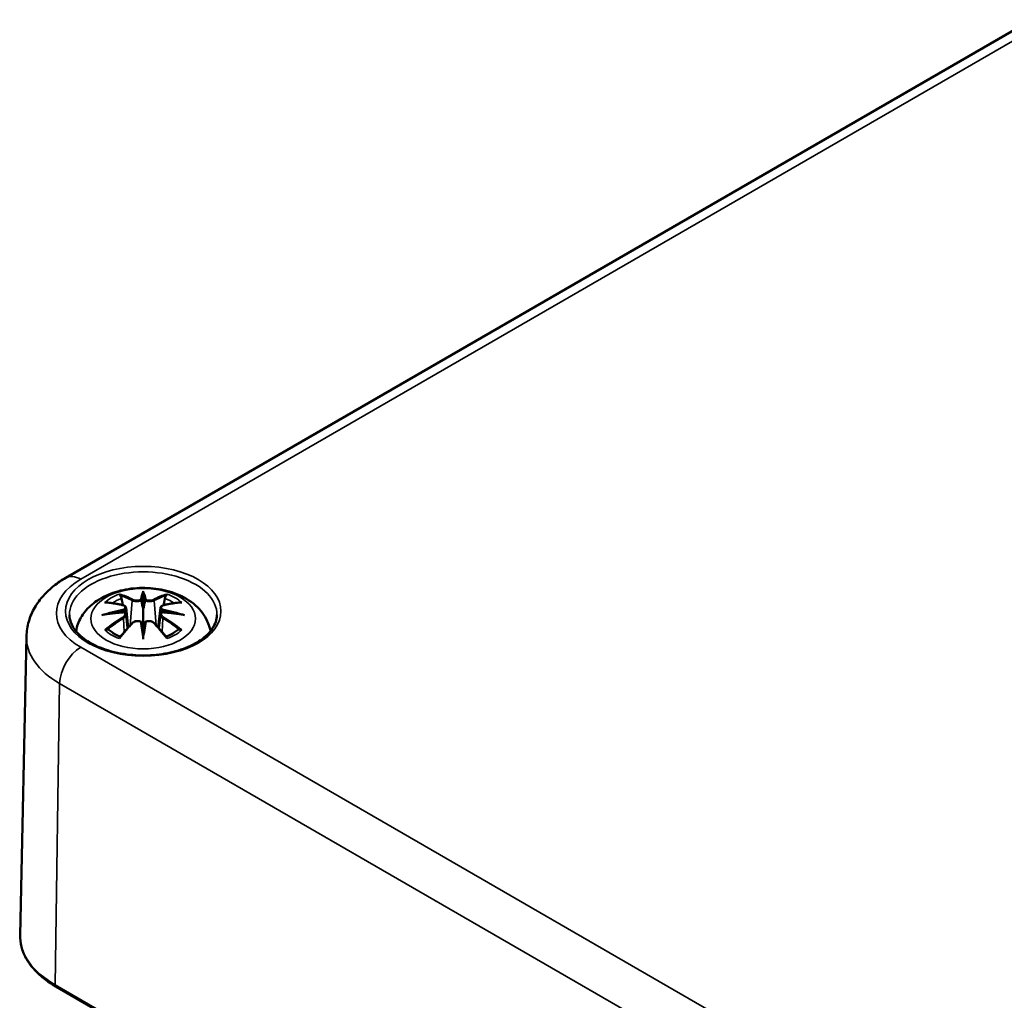
# Model space of a CAD drawing. Units: millimetres. Extents: x 0 to 420, y 0 to 297.
# Drawn here: x 119 to 143, y 81 to 106 of the extents above; entities that cross this region are included whole.
import ezdxf

# ---------------------------------------------------------------- set-up
doc = ezdxf.new("R2010")
doc.units = ezdxf.units.MM
doc.layers.add('Sichtbar (ISO)', color=7, linetype='Continuous', lineweight=50)
doc.layers.add('Sichtbar schmal (ISO)', color=7, linetype='Continuous', lineweight=35)

msp = doc.modelspace()

# ---------------------------------------------------------------- linework, layer by layer
at = {"layer": 'Sichtbar (ISO)'}
for p, q in [((119.93, 91.746), (144.149, 105.728)), ((121.871, 91.33), (121.871, 90.97)), ((121.441, 90.992), (121.494, 90.5)), ((122.3, 90.992), (122.247, 90.5)), ((121.441, 90.82), (121.477, 90.481)), ((122.3, 90.82), (122.264, 90.481)), ((121.871, 90.343), (121.871, 90.406)), ((118.944, 90.275), (118.784, 82.796)), ((119.683, 81.503), (172.362, 51.089))]:
    msp.add_line(p, q, dxfattribs=at)
for centre, major_axis, ratio, start_param, end_param in [((121.787, 91.445), (-0.129, 0.618), 0.036814, 2.026405, 2.439082), ((121.955, 91.445), (-0.129, -0.618), 0.036814, 0.70251, 1.115188), ((121.293, 91.16), (0.011, -0.684), 0.166237, 1.145796, 1.219537), ((122.448, 91.16), (0.011, 0.684), 0.166237, 1.922055, 1.995797), ((121.787, 90.778), (0.131, -0.605), 0.006801, 0.908218, 1.320895), ((121.955, 90.778), (0.131, 0.605), 0.006801, 1.820698, 2.233375)]:
    msp.add_ellipse(centre, major_axis=major_axis, ratio=ratio, start_param=start_param, end_param=end_param, dxfattribs=at)
for points, knots in [([(118.944, 90.275), (118.947, 90.404), (118.967, 90.532), (119.039, 90.777), (119.089, 90.892), (119.213, 91.107), (119.286, 91.206), (119.448, 91.387), (119.536, 91.469), (119.725, 91.618), (119.825, 91.685), (119.93, 91.746)], [5.5101301, 5.5101301, 5.5101301, 5.5101301, 5.6647411, 5.6647411, 5.8193522, 5.8193522, 5.9739632, 5.9739632, 6.1285743, 6.1285743, 6.2831853, 6.2831853, 6.2831853, 6.2831853]), ([(120.186, 90.409), (120.196, 90.469), (120.212, 90.527), (120.274, 90.699), (120.336, 90.804), (120.496, 91.006), (120.6, 91.096), (120.853, 91.266), (121.006, 91.336), (121.341, 91.442), (121.523, 91.475), (121.889, 91.499), (122.073, 91.491), (122.433, 91.434), (122.609, 91.385), (122.941, 91.237), (123.097, 91.14), (123.343, 90.898), (123.439, 90.764), (123.525, 90.542), (123.544, 90.477), (123.556, 90.409)], [4.027614, 4.027614, 4.027614, 4.027614, 4.133136, 4.133136, 4.357122, 4.357122, 4.636026, 4.636026, 4.993797, 4.993797, 5.383142, 5.383142, 5.767473, 5.767473, 6.153925, 6.153925, 6.539044, 6.539044, 6.848534, 6.848534, 6.96796, 6.96796, 6.96796, 6.96796]), ([(121.298, 91.299), (121.297, 91.3), (121.296, 91.301), (121.292, 91.308), (121.288, 91.314), (121.282, 91.328), (121.279, 91.335), (121.277, 91.339), (121.277, 91.339), (121.277, 91.339)], [0.05525613, 0.05525613, 0.05525613, 0.05525613, 0.05672679, 0.05672679, 0.06404295, 0.06404295, 0.07427675, 0.07427675, 0.07452176, 0.07452176, 0.07452176, 0.07452176]), ([(121.871, 91.409), (121.871, 91.408), (121.871, 91.408), (121.871, 91.388), (121.871, 91.363), (121.871, 91.342), (121.871, 91.338), (121.871, 91.333), (121.871, 91.332), (121.871, 91.33)], [-0.02418649, -0.02418649, -0.02418649, -0.02418649, -0.02384234, -0.02384234, -0.00425843, -0.00425843, -0.00098565, -0.00098565, 0, 0, 0, 0]), ([(122.464, 91.339), (122.464, 91.339), (122.464, 91.339), (122.462, 91.334), (122.459, 91.328), (122.452, 91.313), (122.449, 91.306), (122.444, 91.3), (122.444, 91.299), (122.443, 91.299)], [-0.0002133, -0.0002133, -0.0002133, -0.0002133, 0, 0, 0.00914203, 0.00914203, 0.01622314, 0.01622314, 0.01656702, 0.01656702, 0.01656702, 0.01656702]), ([(120.905, 91.124), (120.905, 91.124), (120.905, 91.124), (120.915, 91.126), (120.925, 91.127), (120.934, 91.126)], [-0.000213151, -0.000213151, -0.000213151, -0.000213151, 0, 0, 0.006020995, 0.006020995, 0.006020995, 0.006020995]), ([(120.934, 91.126), (120.962, 91.124), (120.99, 91.122), (121.047, 91.116), (121.076, 91.113), (121.134, 91.105), (121.163, 91.1), (121.221, 91.09), (121.25, 91.084), (121.309, 91.072), (121.339, 91.065), (121.368, 91.058)], [2.7936645, 2.7936645, 2.7936645, 2.7936645, 2.8281249, 2.8281249, 2.8625854, 2.8625854, 2.8970458, 2.8970458, 2.9315063, 2.9315063, 2.9659667, 2.9659667, 2.9659667, 2.9659667]), ([(121.298, 91.299), (121.299, 91.298), (121.3, 91.296), (121.307, 91.285), (121.313, 91.272), (121.322, 91.251), (121.325, 91.239), (121.327, 91.229)], [0.03721232, 0.03721232, 0.03721232, 0.03721232, 0.03823639, 0.03823639, 0.04585762, 0.04585762, 0.05210577, 0.05210577, 0.05210577, 0.05210577]), ([(121.822, 91.172), (121.822, 91.175), (121.821, 91.178), (121.818, 91.183), (121.816, 91.186), (121.812, 91.19), (121.809, 91.192), (121.804, 91.195), (121.801, 91.196), (121.799, 91.197), (121.798, 91.197), (121.798, 91.197)], [0, 0, 0, 0, 0.001839132, 0.001839132, 0.003776606, 0.003776606, 0.005601033, 0.005601033, 0.007464701, 0.007464701, 0.007505488, 0.007505488, 0.007505488, 0.007505488]), ([(121.919, 91.172), (121.919, 91.172), (121.919, 91.172), (121.919, 91.171), (121.918, 91.17), (121.918, 91.169)], [0.012532802, 0.012532802, 0.012532802, 0.012532802, 0.012775146, 0.012775146, 0.014086245, 0.014086245, 0.014086245, 0.014086245]), ([(121.943, 91.197), (121.943, 91.197), (121.943, 91.197), (121.94, 91.196), (121.937, 91.195), (121.932, 91.192), (121.93, 91.19), (121.925, 91.186), (121.923, 91.183), (121.92, 91.178), (121.919, 91.175), (121.919, 91.172)], [-0.000040907, -0.000040907, -0.000040907, -0.000040907, 0, 0, 0.001869145, 0.001869145, 0.003698934, 0.003698934, 0.005642101, 0.005642101, 0.007486638, 0.007486638, 0.007486638, 0.007486638]), ([(122.373, 91.058), (122.402, 91.065), (122.432, 91.072), (122.491, 91.084), (122.52, 91.09), (122.579, 91.1), (122.608, 91.105), (122.665, 91.113), (122.694, 91.116), (122.751, 91.122), (122.779, 91.124), (122.807, 91.126)], [3.3172186, 3.3172186, 3.3172186, 3.3172186, 3.351679, 3.351679, 3.3861395, 3.3861395, 3.4205999, 3.4205999, 3.4550604, 3.4550604, 3.4895209, 3.4895209, 3.4895209, 3.4895209]), ([(122.414, 91.229), (122.416, 91.239), (122.419, 91.251), (122.428, 91.272), (122.434, 91.285), (122.442, 91.296), (122.443, 91.298), (122.443, 91.299)], [0.0701982, 0.0701982, 0.0701982, 0.0701982, 0.07644635, 0.07644635, 0.08406758, 0.08406758, 0.08509165, 0.08509165, 0.08509165, 0.08509165]), ([(122.807, 91.126), (122.816, 91.127), (122.826, 91.126), (122.836, 91.124), (122.836, 91.124), (122.836, 91.124)], [0.067360952, 0.067360952, 0.067360952, 0.067360952, 0.074277719, 0.074277719, 0.074522912, 0.074522912, 0.074522912, 0.074522912]), ([(120.832, 90.809), (120.833, 90.809), (120.834, 90.81), (120.871, 90.82), (120.906, 90.827), (120.935, 90.832)], [-0.02418649, -0.02418649, -0.02418649, -0.02418649, -0.02384234, -0.02384234, -0.01301311, -0.01301311, -0.01301311, -0.01301311]), ([(121.396, 90.882), (121.365, 90.88), (121.333, 90.878), (121.271, 90.873), (121.24, 90.871), (121.179, 90.865), (121.148, 90.861), (121.086, 90.854), (121.056, 90.85), (120.995, 90.841), (120.965, 90.837), (120.935, 90.832)], [3.2877884, 3.2877884, 3.2877884, 3.2877884, 3.3174381, 3.3174381, 3.3470878, 3.3470878, 3.3767375, 3.3767375, 3.4063873, 3.4063873, 3.436037, 3.436037, 3.436037, 3.436037]), ([(121.368, 91.058), (121.376, 91.056), (121.383, 91.054), (121.396, 91.049), (121.402, 91.046), (121.414, 91.038), (121.419, 91.034), (121.429, 91.023), (121.433, 91.018), (121.438, 91.005), (121.44, 90.998), (121.441, 90.992)], [0.16533437, 0.16533437, 0.16533437, 0.16533437, 0.16998691, 0.16998691, 0.17463945, 0.17463945, 0.17929198, 0.17929198, 0.18394452, 0.18394452, 0.18859706, 0.18859706, 0.18859706, 0.18859706]), ([(121.387, 90.96), (121.387, 90.96), (121.387, 90.96), (121.389, 90.958), (121.39, 90.956), (121.394, 90.952), (121.395, 90.95), (121.398, 90.945), (121.399, 90.942), (121.402, 90.936), (121.402, 90.933), (121.403, 90.93)], [-0.000040907, -0.000040907, -0.000040907, -0.000040907, 0, 0, 0.001869145, 0.001869145, 0.003698934, 0.003698934, 0.005642102, 0.005642102, 0.007486638, 0.007486638, 0.007486638, 0.007486638]), ([(121.399, 90.881), (121.398, 90.881), (121.397, 90.882), (121.395, 90.882), (121.394, 90.881), (121.39, 90.88), (121.389, 90.878), (121.387, 90.876), (121.387, 90.876), (121.387, 90.876)], [0.002623384, 0.002623384, 0.002623384, 0.002623384, 0.003776606, 0.003776606, 0.005601033, 0.005601033, 0.007464701, 0.007464701, 0.007505488, 0.007505488, 0.007505488, 0.007505488]), ([(121.399, 90.881), (121.403, 90.878), (121.408, 90.875), (121.416, 90.869), (121.419, 90.865), (121.426, 90.858), (121.429, 90.853), (121.434, 90.845), (121.436, 90.84), (121.439, 90.83), (121.441, 90.825), (121.441, 90.82)], [0.1225087, 0.1225087, 0.1225087, 0.1225087, 0.12578722, 0.12578722, 0.12906573, 0.12906573, 0.13234425, 0.13234425, 0.13562276, 0.13562276, 0.13890128, 0.13890128, 0.13890128, 0.13890128]), ([(121.403, 90.93), (121.403, 90.93), (121.403, 90.93), (121.404, 90.929), (121.404, 90.927), (121.404, 90.926)], [0.012532802, 0.012532802, 0.012532802, 0.012532802, 0.012775146, 0.012775146, 0.014086245, 0.014086245, 0.014086245, 0.014086245]), ([(121.871, 90.97), (121.871, 90.915), (121.871, 90.86), (121.871, 90.684), (121.871, 90.539), (121.871, 90.406)], [-16.8919072, -16.8919072, -16.8919072, -16.8919072, -16.8584313, -16.8584313, -16.7730823, -16.7730823, -16.7730823, -16.7730823]), ([(122.3, 90.992), (122.301, 90.998), (122.303, 91.005), (122.309, 91.018), (122.313, 91.023), (122.322, 91.034), (122.327, 91.038), (122.339, 91.046), (122.345, 91.049), (122.358, 91.054), (122.366, 91.056), (122.373, 91.058)], [0.14207168, 0.14207168, 0.14207168, 0.14207168, 0.14672422, 0.14672422, 0.15137675, 0.15137675, 0.15602929, 0.15602929, 0.16068183, 0.16068183, 0.16533437, 0.16533437, 0.16533437, 0.16533437]), ([(122.3, 90.82), (122.301, 90.825), (122.302, 90.83), (122.305, 90.84), (122.307, 90.845), (122.312, 90.853), (122.315, 90.858), (122.322, 90.865), (122.325, 90.869), (122.333, 90.875), (122.338, 90.878), (122.342, 90.881)], [0.35710183, 0.35710183, 0.35710183, 0.35710183, 0.36038035, 0.36038035, 0.36365886, 0.36365886, 0.36693738, 0.36693738, 0.37021589, 0.37021589, 0.37349441, 0.37349441, 0.37349441, 0.37349441]), ([(122.338, 90.93), (122.339, 90.933), (122.34, 90.936), (122.342, 90.942), (122.343, 90.945), (122.346, 90.95), (122.348, 90.952), (122.351, 90.956), (122.352, 90.958), (122.354, 90.96), (122.354, 90.96), (122.354, 90.96)], [0, 0, 0, 0, 0.001839132, 0.001839132, 0.003776606, 0.003776606, 0.005601033, 0.005601033, 0.007464701, 0.007464701, 0.007505488, 0.007505488, 0.007505488, 0.007505488]), ([(122.354, 90.876), (122.354, 90.876), (122.354, 90.876), (122.352, 90.878), (122.351, 90.88), (122.348, 90.881), (122.346, 90.882), (122.344, 90.882), (122.343, 90.881), (122.342, 90.881)], [-0.000040907, -0.000040907, -0.000040907, -0.000040907, 0, 0, 0.001869145, 0.001869145, 0.003698934, 0.003698934, 0.004855544, 0.004855544, 0.004855544, 0.004855544]), ([(122.806, 90.832), (122.776, 90.837), (122.746, 90.841), (122.685, 90.85), (122.655, 90.854), (122.593, 90.861), (122.563, 90.865), (122.501, 90.871), (122.47, 90.873), (122.408, 90.878), (122.377, 90.88), (122.345, 90.882)], [2.8471483, 2.8471483, 2.8471483, 2.8471483, 2.876798, 2.876798, 2.9064478, 2.9064478, 2.9360975, 2.9360975, 2.9657472, 2.9657472, 2.9953969, 2.9953969, 2.9953969, 2.9953969]), ([(122.806, 90.832), (122.835, 90.827), (122.87, 90.82), (122.907, 90.81), (122.908, 90.809), (122.909, 90.809)], [-0.02286208, -0.02286208, -0.02286208, -0.02286208, 0, 0, 0.00072655, 0.00072655, 0.00072655, 0.00072655]), ([(123.719, 90.814), (123.716, 90.7), (123.678, 90.585), (123.535, 90.372), (123.436, 90.274), (123.188, 90.103), (123.042, 90.029), (122.714, 89.909), (122.533, 89.864), (122.152, 89.807), (121.953, 89.796), (121.559, 89.81), (121.364, 89.835), (120.998, 89.917), (120.828, 89.975), (120.529, 90.117), (120.401, 90.2), (120.198, 90.381), (120.124, 90.479), (120.043, 90.656), (120.024, 90.735), (120.022, 90.814)], [2.368537, 2.368537, 2.368537, 2.368537, 2.728329, 2.728329, 3.051528, 3.051528, 3.362611, 3.362611, 3.674298, 3.674298, 3.987467, 3.987467, 4.301026, 4.301026, 4.613715, 4.613715, 4.924788, 4.924788, 5.23766, 5.23766, 5.485444, 5.485444, 5.485444, 5.485444]), ([(121.289, 90.258), (121.309, 90.284), (121.329, 90.309), (121.37, 90.358), (121.391, 90.382), (121.432, 90.43), (121.452, 90.453), (121.494, 90.5), (121.514, 90.522), (121.556, 90.567), (121.576, 90.589), (121.597, 90.61)], [2.8000643, 2.8000643, 2.8000643, 2.8000643, 2.8332448, 2.8332448, 2.8664253, 2.8664253, 2.8996057, 2.8996057, 2.9327862, 2.9327862, 2.9659667, 2.9659667, 2.9659667, 2.9659667]), ([(121.597, 90.61), (121.607, 90.621), (121.62, 90.63), (121.647, 90.645), (121.662, 90.651), (121.693, 90.659), (121.709, 90.661), (121.742, 90.662), (121.758, 90.66), (121.789, 90.653), (121.804, 90.647), (121.817, 90.639)], [0.16533437, 0.16533437, 0.16533437, 0.16533437, 0.17389707, 0.17389707, 0.18245978, 0.18245978, 0.19102249, 0.19102249, 0.19958519, 0.19958519, 0.2081479, 0.2081479, 0.2081479, 0.2081479]), ([(121.798, 90.639), (121.798, 90.639), (121.799, 90.639), (121.801, 90.64), (121.804, 90.641), (121.809, 90.641), (121.812, 90.641), (121.816, 90.64), (121.818, 90.639), (121.821, 90.636), (121.822, 90.635), (121.822, 90.633)], [-0.000040907, -0.000040907, -0.000040907, -0.000040907, 0, 0, 0.001869145, 0.001869145, 0.003698934, 0.003698934, 0.005642101, 0.005642101, 0.007486638, 0.007486638, 0.007486638, 0.007486638]), ([(121.822, 90.633), (121.822, 90.632), (121.822, 90.632), (121.823, 90.631), (121.823, 90.63), (121.823, 90.629)], [0.012532802, 0.012532802, 0.012532802, 0.012532802, 0.012775146, 0.012775146, 0.014086245, 0.014086245, 0.014086245, 0.014086245]), ([(121.919, 90.633), (121.919, 90.635), (121.92, 90.636), (121.923, 90.639), (121.925, 90.64), (121.93, 90.641), (121.932, 90.641), (121.937, 90.641), (121.94, 90.64), (121.943, 90.639), (121.943, 90.639), (121.943, 90.639)], [0, 0, 0, 0, 0.001839132, 0.001839132, 0.003776606, 0.003776606, 0.005601033, 0.005601033, 0.007464701, 0.007464701, 0.007505488, 0.007505488, 0.007505488, 0.007505488]), ([(121.924, 90.639), (121.937, 90.647), (121.952, 90.653), (121.983, 90.66), (121.999, 90.662), (122.032, 90.661), (122.048, 90.659), (122.08, 90.651), (122.094, 90.645), (122.122, 90.63), (122.134, 90.621), (122.144, 90.61)], [0.12252084, 0.12252084, 0.12252084, 0.12252084, 0.13108355, 0.13108355, 0.13964625, 0.13964625, 0.14820896, 0.14820896, 0.15677166, 0.15677166, 0.16533437, 0.16533437, 0.16533437, 0.16533437]), ([(122.144, 90.61), (122.165, 90.589), (122.185, 90.567), (122.227, 90.522), (122.248, 90.5), (122.289, 90.453), (122.309, 90.43), (122.35, 90.382), (122.371, 90.358), (122.412, 90.309), (122.432, 90.284), (122.452, 90.258)], [3.3172186, 3.3172186, 3.3172186, 3.3172186, 3.3503991, 3.3503991, 3.3835796, 3.3835796, 3.4167601, 3.4167601, 3.4499405, 3.4499405, 3.483121, 3.483121, 3.483121, 3.483121]), ([(120.975, 90.451), (120.974, 90.451), (120.972, 90.451), (120.964, 90.451), (120.956, 90.45), (120.934, 90.447), (120.92, 90.444), (120.905, 90.439), (120.905, 90.439), (120.905, 90.439)], [0.05525664, 0.05525664, 0.05525664, 0.05525664, 0.05672921, 0.05672921, 0.06404696, 0.06404696, 0.07427772, 0.07427772, 0.07452291, 0.07452291, 0.07452291, 0.07452291]), ([(120.975, 90.451), (120.976, 90.451), (120.978, 90.451), (120.989, 90.451), (121, 90.448), (121.01, 90.441), (121.013, 90.439), (121.015, 90.437)], [0.03721232, 0.03721232, 0.03721232, 0.03721232, 0.03823639, 0.03823639, 0.04585762, 0.04585762, 0.04849699, 0.04849699, 0.04849699, 0.04849699]), ([(121.299, 90.271), (121.28, 90.279), (121.261, 90.286), (121.22, 90.305), (121.198, 90.315), (121.156, 90.338), (121.136, 90.349), (121.098, 90.373), (121.08, 90.386), (121.046, 90.411), (121.03, 90.424), (121.015, 90.437)], [2.9435007, 2.9435007, 2.9435007, 2.9435007, 3.0117279, 3.0117279, 3.0980618, 3.0980618, 3.1843956, 3.1843956, 3.2707294, 3.2707294, 3.3570633, 3.3570633, 3.3570633, 3.3570633]), ([(121.871, 90.209), (121.871, 90.21), (121.871, 90.211), (121.871, 90.268), (121.871, 90.312), (121.871, 90.335), (121.871, 90.339), (121.871, 90.342), (121.871, 90.342), (121.871, 90.343)], [-0.02418649, -0.02418649, -0.02418649, -0.02418649, -0.02384234, -0.02384234, -0.00425843, -0.00425843, -0.00098565, -0.00098565, 0, 0, 0, 0]), ([(122.726, 90.437), (122.711, 90.424), (122.695, 90.411), (122.662, 90.386), (122.644, 90.373), (122.605, 90.349), (122.585, 90.338), (122.543, 90.315), (122.521, 90.305), (122.48, 90.286), (122.461, 90.279), (122.442, 90.271)], [1.3553257, 1.3553257, 1.3553257, 1.3553257, 1.4416595, 1.4416595, 1.5279934, 1.5279934, 1.6143272, 1.6143272, 1.7006611, 1.7006611, 1.7688882, 1.7688882, 1.7688882, 1.7688882]), ([(122.726, 90.437), (122.728, 90.439), (122.731, 90.441), (122.742, 90.448), (122.752, 90.451), (122.763, 90.451), (122.765, 90.451), (122.766, 90.451)], [0.07380845, 0.07380845, 0.07380845, 0.07380845, 0.07644635, 0.07644635, 0.08406758, 0.08406758, 0.08509165, 0.08509165, 0.08509165, 0.08509165]), ([(122.836, 90.439), (122.836, 90.439), (122.836, 90.439), (122.821, 90.444), (122.807, 90.447), (122.783, 90.45), (122.774, 90.451), (122.767, 90.451), (122.767, 90.451), (122.766, 90.451)], [-0.00021315, -0.00021315, -0.00021315, -0.00021315, 0, 0, 0.00914199, 0.00914199, 0.01622287, 0.01622287, 0.01656716, 0.01656716, 0.01656716, 0.01656716]), ([(121.277, 90.224), (121.277, 90.224), (121.277, 90.224), (121.279, 90.237), (121.282, 90.247), (121.287, 90.256), (121.288, 90.257), (121.289, 90.258)], [-0.0002133, -0.0002133, -0.0002133, -0.0002133, 0, 0, 0.00914203, 0.00914203, 0.0112954, 0.0112954, 0.0112954, 0.0112954]), ([(122.452, 90.258), (122.453, 90.257), (122.454, 90.255), (122.459, 90.246), (122.462, 90.237), (122.464, 90.224), (122.464, 90.224), (122.464, 90.224)], [0.06130162, 0.06130162, 0.06130162, 0.06130162, 0.06404295, 0.06404295, 0.07427675, 0.07427675, 0.07452176, 0.07452176, 0.07452176, 0.07452176]), ([(118.784, 82.796), (118.782, 82.698), (118.794, 82.599), (118.843, 82.406), (118.881, 82.311), (118.982, 82.128), (119.044, 82.039), (119.192, 81.87), (119.276, 81.79), (119.465, 81.639), (119.57, 81.568), (119.683, 81.503)], [0.7730553, 0.7730553, 0.7730553, 0.7730553, 0.9326035, 0.9326035, 1.0921517, 1.0921517, 1.2516999, 1.2516999, 1.4112481, 1.4112481, 1.5707963, 1.5707963, 1.5707963, 1.5707963])]:
    msp.add_open_spline(points, degree=3, knots=knots, dxfattribs=at)
for points, weights in [([(121.361, 91.06), (121.345, 91.141), (121.327, 91.229)], [1.01250885713, 1.00948357397, 1.00488362486]), ([(122.414, 91.229), (122.397, 91.141), (122.381, 91.06)], [1.00488362486, 1.00948357397, 1.01250885713])]:
    msp.add_rational_spline(points, weights, degree=2, dxfattribs=at)
for points in [[(121.823, 91.169), (121.823, 91.17), (121.823, 91.171), (121.822, 91.172)], [(122.338, 90.926), (122.338, 90.928), (122.338, 90.929), (122.338, 90.93)], [(121.918, 90.629), (121.918, 90.631), (121.919, 90.632), (121.919, 90.633)]]:
    msp.add_open_spline(points, degree=3, dxfattribs=at)
at = {"layer": 'Sichtbar schmal (ISO)'}
for p, q in [((120.305, 91.709), (144.524, 105.691)), ((121.595, 91.173), (121.542, 90.552)), ((122.146, 91.173), (122.199, 90.552)), ((121.377, 90.729), (121.397, 90.389)), ((122.364, 90.729), (122.344, 90.389)), ((172.985, 59.589), (120.305, 90.004)), ((119.662, 81.55), (119.775, 89.096)), ((119.775, 89.096), (172.455, 58.681)), ((172.342, 51.136), (119.662, 81.55))]:
    msp.add_line(p, q, dxfattribs=at)
for centre, major_axis in [((121.871, 90.907), (1.948, 0)), ((121.871, 90.722), (1.312, 0))]:
    msp.add_ellipse(centre, major_axis=major_axis, ratio=0.57735, dxfattribs=at)
for centre, major_axis, ratio, start_param, end_param in [((121.871, 90.827), (-1.848, 0), 0.57735, 3.12925, 6.295528), ((121.782, 90.856), (-2.088, 0), 0.57735, 5.497787, 7.068583), ((120.305, 91.096), (-0.375, 0.65), 0.57735, 5.497787, 6.283185), ((121.871, 90.781), (1.134, 0), 0.57735, 2.121805, 2.590584), ((121.712, 88.244), (-0.987, 3.09), 0.518745, 5.783918, 5.964528), ((122.308, 88.336), (-0.301, 3.205), 0.170279, 0.272528, 0.45164), ((122.329, 88.338), (-0.299, 3.18), 0.170279, 0.329778, 0.454842), ((121.433, 88.336), (0.301, 3.205), 0.170279, 5.831545, 6.010657), ((121.412, 88.338), (0.299, 3.18), 0.170279, 5.828343, 5.953407), ((122.029, 88.244), (0.987, 3.09), 0.518745, 0.318658, 0.499267), ((121.871, 90.781), (1.134, 0), 0.57735, 0.551009, 1.019788), ((121.982, 88.4), (2.227, -2.36), 0.614647, 2.385072, 2.565681), ((121.871, 90.74), (1.006, 0), 0.57735, 2.141715, 2.451267), ((121.693, 88.238), (-0.979, 3.067), 0.518745, 5.783918, 5.944526), ((121.615, 91.18), (-0.012, -0.0219), 0.750571, 3.869581, 5.380428), ((122.126, 91.18), (0.012, -0.0219), 0.750571, 0.902757, 2.413604), ((122.048, 88.238), (0.979, 3.067), 0.518745, 0.338659, 0.499267), ((121.759, 88.4), (2.227, 2.36), 0.614647, 0.575911, 0.75652), ((121.871, 90.74), (1.006, 0), 0.57735, 0.690325, 0.999878), ((121.909, 88.105), (-3.156, -0.637), 0.901293, 4.695669, 4.874781), ((121.909, 88.61), (3.196, -0.387), 0.700782, 1.818792, 1.997904), ((121.911, 88.096), (3.131, 0.632), 0.901293, 1.550875, 1.659536), ((121.362, 91.034), (0.0059, 0.0243), 0.57364, 0, 0.662201), ((121.831, 88.096), (3.131, -0.632), 0.901293, 1.482056, 1.590718), ((121.832, 88.105), (-3.156, 0.637), 0.901293, 4.549997, 4.729109), ((121.832, 88.61), (3.196, 0.387), 0.700782, 1.143689, 1.322801), ((122.379, 91.034), (-0.0059, 0.0243), 0.57364, 5.620985, 6.283185), ((121.982, 88.217), (-1.852, -2.663), 0.715286, 4.14995, 4.330559), ((121.996, 88.207), (1.838, 2.643), 0.715286, 1.008357, 1.168965), ((121.712, 88.373), (1.437, 2.909), 0.418106, 0.921025, 1.101634), ((121.362, 90.739), (0.0128, -0.0214), 0.372653, 0.880106, 2.390953), ((121.615, 90.593), (-0.018, 0.0173), 0.549585, 5.296472, 6.283185), ((122.308, 88.38), (0.616, -3.16), 0.030233, 3.909943, 4.089055), ((122.329, 88.384), (-0.611, 3.135), 0.030233, 0.765148, 0.890212), ((121.433, 88.38), (0.616, 3.16), 0.030233, 5.335723, 5.514835), ((121.412, 88.384), (-0.611, -3.135), 0.030233, 2.251381, 2.376444), ((122.126, 90.593), (0.018, 0.0173), 0.549585, 0, 0.986713), ((122.029, 88.373), (1.437, -2.909), 0.418106, 2.039958, 2.220567), ((122.379, 90.739), (-0.0128, -0.0214), 0.372653, 3.892233, 5.403079), ((121.745, 88.207), (1.838, -2.643), 0.715286, 1.972628, 2.133236), ((121.759, 88.217), (-1.852, 2.663), 0.715286, 5.094219, 5.274828), ((121.871, 90.781), (-1.134, 0), 0.57735, 0.551009, 1.019788), ((121.871, 90.781), (-1.134, 0), 0.57735, 2.121805, 2.590584), ((121.782, 90.255), (-2.838, 0), 0.57735, 6.270842, 7.068583), ((120.305, 89.391), (-0.375, -0.65), 0.57735, 3.926991, 5.480334), ((121.782, 82.774), (-2.998, 0), 0.57735, 6.270842, 7.068583), ((119.733, 81.59), (-0.05, -0.0866), 0.57735, 5.480334, 6.283185)]:
    msp.add_ellipse(centre, major_axis=major_axis, ratio=ratio, start_param=start_param, end_param=end_param, dxfattribs=at)
for points, knots in [([(121.595, 91.173), (121.629, 91.153), (121.694, 91.143), (121.779, 91.154), (121.803, 91.16), (121.823, 91.169)], [-0.16533437, -0.16533437, -0.16533437, -0.16533437, -0.13526757, -0.13526757, -0.12205905, -0.12205905, -0.12205905, -0.12205905]), ([(121.798, 91.197), (121.783, 91.192), (121.765, 91.188), (121.697, 91.179), (121.642, 91.186), (121.613, 91.202)], [0.12403853, 0.12403853, 0.12403853, 0.12403853, 0.13526757, 0.13526757, 0.16533437, 0.16533437, 0.16533437, 0.16533437]), ([(121.918, 91.169), (121.929, 91.164), (121.941, 91.16), (121.981, 91.15), (122.013, 91.147), (122.068, 91.149), (122.092, 91.153), (122.126, 91.163), (122.137, 91.168), (122.146, 91.173)], [-0.37394406, -0.37394406, -0.37394406, -0.37394406, -0.36682602, -0.36682602, -0.35162378, -0.35162378, -0.33872837, -0.33872837, -0.33066874, -0.33066874, -0.33066874, -0.33066874]), ([(122.128, 91.202), (122.12, 91.198), (122.111, 91.194), (122.082, 91.186), (122.062, 91.183), (122.015, 91.182), (121.988, 91.185), (121.957, 91.192), (121.95, 91.195), (121.943, 91.197)], [0.33066874, 0.33066874, 0.33066874, 0.33066874, 0.33872837, 0.33872837, 0.35162378, 0.35162378, 0.36682602, 0.36682602, 0.37196457, 0.37196457, 0.37196457, 0.37196457]), ([(121.359, 91.055), (121.366, 91.053), (121.372, 91.051), (121.387, 91.045), (121.395, 91.04), (121.409, 91.026), (121.413, 91.017), (121.413, 90.994), (121.407, 90.98), (121.393, 90.965), (121.39, 90.962), (121.387, 90.96)], [0.16533437, 0.16533437, 0.16533437, 0.16533437, 0.17053611, 0.17053611, 0.1788589, 0.1788589, 0.18967853, 0.18967853, 0.20374404, 0.20374404, 0.2066302, 0.2066302, 0.2066302, 0.2066302]), ([(121.387, 90.876), (121.398, 90.869), (121.406, 90.859), (121.42, 90.819), (121.399, 90.782), (121.359, 90.758)], [0.12403853, 0.12403853, 0.12403853, 0.12403853, 0.13526757, 0.13526757, 0.16533437, 0.16533437, 0.16533437, 0.16533437]), ([(121.404, 90.926), (121.41, 90.931), (121.415, 90.936), (121.434, 90.956), (121.442, 90.973), (121.441, 90.989), (121.441, 90.99), (121.441, 90.992)], [-0.20860969, -0.20860969, -0.20860969, -0.20860969, -0.20374404, -0.20374404, -0.18967853, -0.18967853, -0.18859706, -0.18859706, -0.18859706, -0.18859706]), ([(122.3, 90.991), (122.299, 90.984), (122.3, 90.977), (122.308, 90.954), (122.32, 90.939), (122.338, 90.926)], [-0.14207168, -0.14207168, -0.14207168, -0.14207168, -0.13526757, -0.13526757, -0.12205905, -0.12205905, -0.12205905, -0.12205905]), ([(122.354, 90.96), (122.343, 90.97), (122.335, 90.98), (122.321, 91.019), (122.342, 91.045), (122.383, 91.055)], [0.12403853, 0.12403853, 0.12403853, 0.12403853, 0.13526757, 0.13526757, 0.16533437, 0.16533437, 0.16533437, 0.16533437]), ([(122.383, 90.758), (122.372, 90.764), (122.362, 90.772), (122.341, 90.792), (122.333, 90.806), (122.326, 90.836), (122.33, 90.852), (122.344, 90.869), (122.349, 90.873), (122.354, 90.876)], [0.33066874, 0.33066874, 0.33066874, 0.33066874, 0.33872837, 0.33872837, 0.35162378, 0.35162378, 0.36682602, 0.36682602, 0.37196457, 0.37196457, 0.37196457, 0.37196457]), ([(121.613, 90.611), (121.618, 90.616), (121.624, 90.621), (121.641, 90.633), (121.652, 90.639), (121.682, 90.65), (121.7, 90.654), (121.742, 90.656), (121.766, 90.652), (121.79, 90.643), (121.794, 90.641), (121.798, 90.639)], [0.16533437, 0.16533437, 0.16533437, 0.16533437, 0.17053611, 0.17053611, 0.1788589, 0.1788589, 0.18967853, 0.18967853, 0.20374404, 0.20374404, 0.2066302, 0.2066302, 0.2066302, 0.2066302]), ([(121.943, 90.639), (121.958, 90.646), (121.976, 90.652), (122.044, 90.659), (122.099, 90.641), (122.128, 90.611)], [0.12403853, 0.12403853, 0.12403853, 0.12403853, 0.13526757, 0.13526757, 0.16533437, 0.16533437, 0.16533437, 0.16533437]), ([(122.3, 90.82), (122.299, 90.814), (122.3, 90.807), (122.305, 90.784), (122.315, 90.768), (122.34, 90.745), (122.352, 90.736), (122.364, 90.729)], [-0.35710183, -0.35710183, -0.35710183, -0.35710183, -0.35162378, -0.35162378, -0.33872837, -0.33872837, -0.33066874, -0.33066874, -0.33066874, -0.33066874])]:
    msp.add_open_spline(points, degree=3, knots=knots, dxfattribs=at)
msp.add_open_spline([(121.377, 90.729), (121.419, 90.753), (121.444, 90.789), (121.441, 90.82)], degree=3, dxfattribs=at)

doc.saveas('drawing.dxf')
